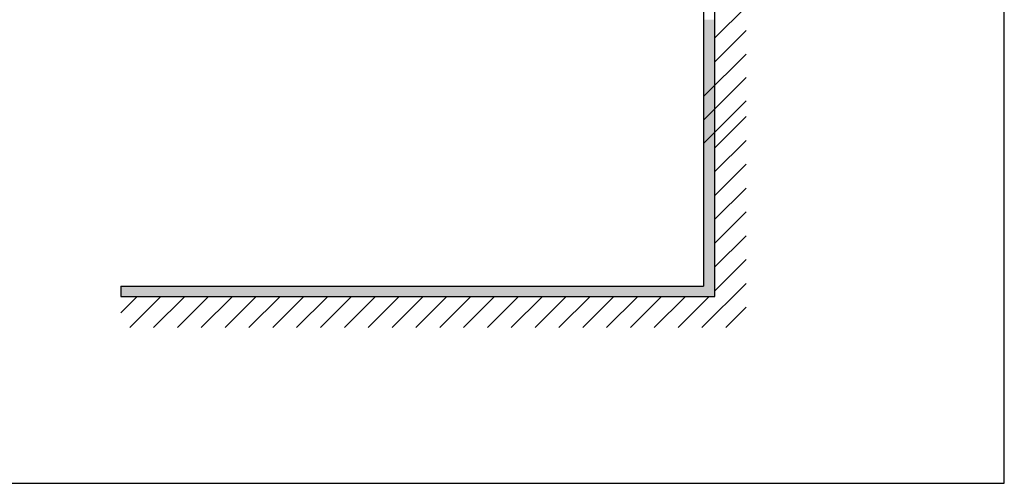
# Model space of a CAD drawing. Extents: x 8072 to 11558, y 3618 to 6059.
# Drawn here: x 10609 to 11558, y 3618 to 4065 of the extents above; entities that cross this region are included whole.
import ezdxf

# ---------------------------------------------------------------- set-up
doc = ezdxf.new("R2010")
doc.units = 0
doc.header["$MEASUREMENT"] = 0
doc.layers.get('0').update_dxf_attribs({"linetype": 'CONTINUOUS'})
doc.layers.add('4', color=7, linetype='CONTINUOUS')
doc.layers.add('PIC03', color=7, linetype='CONTINUOUS')

msp = doc.modelspace()

# ---------------------------------------------------------------- hatches: boundary and pattern name
for points in [[(11278.66, 4064.97), (11267.66, 4064.97), (11267.66, 3808.11), (11278.66, 3798.11)], [(11267.66, 3808.11), (10705.94, 3808.11), (10705.94, 3798.11), (11278.66, 3798.11)]]:
    msp.add_hatch(color=0).paths.add_polyline_path(points)

# ---------------------------------------------------------------- linework, layer by layer
at = {"color": 0}
for p, q in [((11267.66, 4343.11), (11267.66, 3808.11)), ((11278.66, 3798.11), (11278.66, 4228.62)), ((11278.66, 4047.43), (11308.66, 4077.43)), ((11278.66, 4024.45), (11308.66, 4054.45)), ((11267.66, 3990.82), (11308.66, 4031.82)), ((11267.66, 3968.19), (11308.66, 4009.19)), ((11267.66, 3945.57), (11308.66, 3986.57)), ((11278.66, 3941.47), (11308.66, 3971.47)), ((11278.66, 3918.49), (11308.66, 3948.49)), ((11278.66, 3895.51), (11308.66, 3925.51)), ((11278.66, 3872.52), (11308.66, 3902.52)), ((11278.66, 3849.54), (11308.66, 3879.54)), ((11278.66, 3826.56), (11308.66, 3856.56)), ((11278.66, 3803.58), (11308.66, 3833.58)), ((10705.94, 3808.11), (10705.94, 3798.11)), ((10705.94, 3808.11), (11267.66, 3808.11)), ((11266.18, 3768.11), (11308.66, 3810.6)), ((10705.94, 3798.11), (11278.66, 3798.11)), ((10705.94, 3782.4), (10721.65, 3798.11)), ((10714.63, 3768.11), (10744.63, 3798.11)), ((10737.61, 3768.11), (10767.61, 3798.11)), ((10760.59, 3768.11), (10790.59, 3798.11)), ((10783.58, 3768.11), (10813.58, 3798.11)), ((10806.56, 3768.11), (10836.56, 3798.11)), ((10829.54, 3768.11), (10859.54, 3798.11)), ((10852.52, 3768.11), (10882.52, 3798.11)), ((10875.5, 3768.11), (10905.5, 3798.11)), ((10898.48, 3768.11), (10928.48, 3798.11)), ((10921.46, 3768.11), (10951.46, 3798.11)), ((10944.44, 3768.11), (10974.44, 3798.11)), ((10967.42, 3768.11), (10997.42, 3798.11)), ((10990.4, 3768.11), (11020.4, 3798.11)), ((11013.39, 3768.11), (11043.39, 3798.11)), ((11036.37, 3768.11), (11066.37, 3798.11)), ((11059.35, 3768.11), (11089.35, 3798.11)), ((11082.33, 3768.11), (11112.33, 3798.11)), ((11105.31, 3768.11), (11135.31, 3798.11)), ((11128.29, 3768.11), (11158.29, 3798.11)), ((11151.27, 3768.11), (11181.27, 3798.11)), ((11174.25, 3768.11), (11204.25, 3798.11)), ((11197.23, 3768.11), (11227.23, 3798.11)), ((11220.21, 3768.11), (11250.21, 3798.11)), ((11243.2, 3768.11), (11273.2, 3798.11)), ((11289.16, 3768.11), (11308.66, 3787.62))]:
    msp.add_line(p, q, dxfattribs=at)
at = {"color": 7}
msp.add_lwpolyline([(9479.31, 3617.89), (11557.66, 3617.89), (11557.66, 6058.84), (9479.31, 6058.84)], close=True, dxfattribs=at)
at = {"layer": '4', "color": 0}
msp.add_line((10760.66, 3808.11), (11267.66, 3808.11), dxfattribs=at)
at = {"layer": 'PIC03', "color": 0, "linetype": 'Continuous'}
for p, q in [((10962.67, 3808.11), (11167.66, 3808.11)), ((11025.17, 3808.11), (11025.17, 3808.3))]:
    msp.add_line(p, q, dxfattribs=at)

doc.saveas('drawing.dxf')
